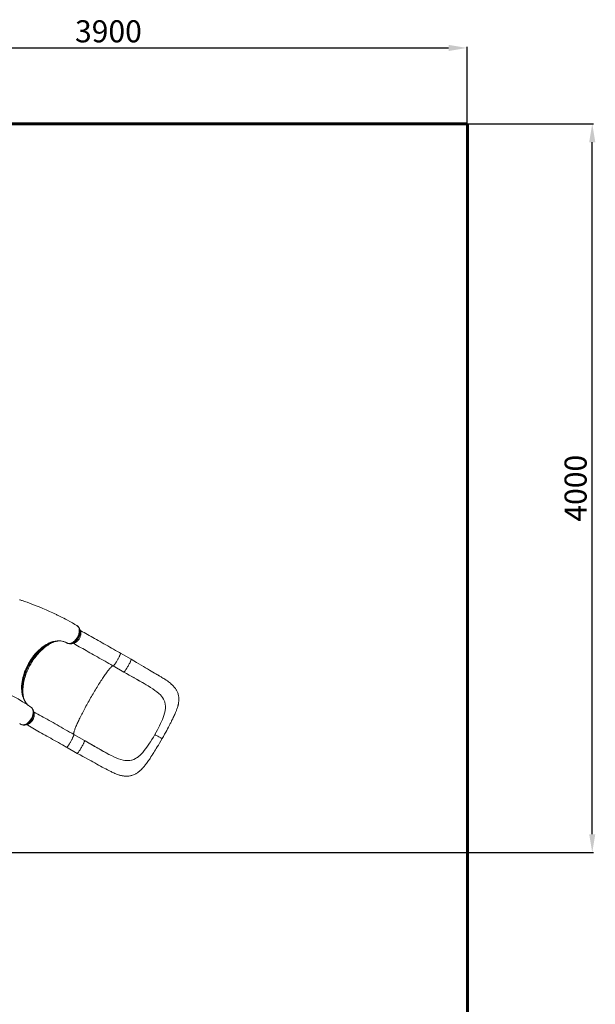
# Model space of a CAD drawing. Units: millimetres. Extents: x -6671 to 5396, y -5005 to 4061.
# Drawn here: x 2266 to 5396, y -1294 to 4061 of the extents above; entities that cross this region are included whole.
import ezdxf
from ezdxf.lldxf.tags import DXFTag

# ---------------------------------------------------------------- set-up
doc = ezdxf.new("R2010")
doc.units = ezdxf.units.MM
doc.header["$PDSIZE"] = -1
doc.layers.add('AREA MAX', color=3, linetype='Continuous')
doc.layers.add('PERIMETRO', color=7, linetype='Continuous')
doc.layers.add('QUOTE', color=212, linetype='Continuous', lineweight=18)
tags = doc.linetypes.add('HIDDEN', pattern=[1.905, 1.27, -0.635]).pattern_tags.tags
tags[6:7] = [DXFTag(74, 4), DXFTag(75, 0), DXFTag(340, '0'), DXFTag(46, 1.0), DXFTag(50, 0.0), DXFTag(44, 0.0), DXFTag(45, 0.0)]
tags[4:5] = [DXFTag(74, 4), DXFTag(75, 0), DXFTag(340, '0'), DXFTag(46, 1.0), DXFTag(50, 0.0), DXFTag(44, 0.0), DXFTag(45, 0.0)]
doc.dimstyles.new('2011', dxfattribs={"dimtxt": 120, "dimasz": 100, "dimexe": 6, "dimexo": 10, "dimgap": 15, "dimtad": 1, "dimtxsty": 'Standard', "dimcen": 5, "dimadec": 0, "dimazin": 0, "dimtfac": 1, "dimtmove": 0, "dimatfit": 3, "dimfxl": 0, "dimarcsym": 0})

# ---------------------------------------------------------------- blocks, each defined once
blk = doc.blocks.new('*D10')
at = {"color": 0, "linetype": 'ByBlock', "lineweight": -2}
for p, q in [((677.5, 3494.8), (5385.8, 3494.8)), ((5379.8, -369), (5379.8, 3394.8)), ((808.7, -469), (5385.8, -469))]:
    blk.add_line(p, q, dxfattribs=at)
at = {"color": 0, "linetype": 'ByBlock'}
for points in [[(5379.8, 3494.8), (5396.4, 3394.8), (5363.1, 3394.8)], [(5379.8, -469), (5396.4, -369), (5363.1, -369)]]:
    blk.add_solid(points, dxfattribs=at)
at = {"layer": 'DEFPOINTS', "color": 0, "linetype": 'ByBlock'}
for p in [(667.5, 3494.8), (798.7, -469)]:
    blk.add_point(p, dxfattribs=at)
at = {"color": 0, "linetype": 'ByBlock', "insert": (5304.8, 1512.9), "char_height": 120, "attachment_point": 5, "rotation": 90}
blk.add_mtext('4000', dxfattribs=at)
blk = doc.blocks.new('*D13')
at = {"color": 0, "linetype": 'ByBlock', "lineweight": -2}
for p, q in [((798.7, -459), (798.7, 3913.7)), ((4698.9, -363.8), (4698.9, 3913.7)), ((898.7, 3907.7), (4598.9, 3907.7))]:
    blk.add_line(p, q, dxfattribs=at)
at = {"color": 0, "linetype": 'ByBlock'}
for points in [[(798.7, 3907.7), (898.7, 3891), (898.7, 3924.3)], [(4698.9, 3907.7), (4598.9, 3891), (4598.9, 3924.3)]]:
    blk.add_solid(points, dxfattribs=at)
at = {"layer": 'DEFPOINTS', "color": 0, "linetype": 'ByBlock'}
for p in [(4698.9, -373.8), (798.7, -469)]:
    blk.add_point(p, dxfattribs=at)
at = {"color": 0, "linetype": 'ByBlock', "insert": (2748.8, 3982.7), "char_height": 120, "attachment_point": 5}
blk.add_mtext('3900', dxfattribs=at)

msp = doc.modelspace()

# ---------------------------------------------------------------- linework, layer by layer
at = {"color": 7, "linetype": 'Continuous', "lineweight": 15}
for p, q in [((2579.458, 764.34), (2578.924, 764.673)), ((2579.999, 763.929), (2579.458, 764.34)), ((2480.527, 682.054), (2482.018, 682.095)), ((2481.758, 682.099), (2487.801, 682.142)), ((2523.588, 670.588), (2522.819, 671.052)), ((2524.24, 670.257), (2524.111, 670.322)), ((2872.241, 582.616), (2814.566, 615.564)), ((2774.883, 546.1), (2832.558, 513.152)), ((2950.266, 445.95), (2964.397, 437.575)), ((2964.397, 437.575), (2964.852, 437.301)), ((3055.694, 348.746), (3055.224, 350.263)), ((2337.479, 309.73), (2337.38, 309.866)), ((2337.846, 309.23), (2337.508, 309.743)), ((3057.056, 301.708), (3057.617, 304.925)), ((3057.617, 304.926), (3057.617, 304.925)), ((2266.267, 233.354), (2267.633, 232.002)), ((2269.461, 230.43), (2269.562, 230.345)), ((3022.309, 212.331), (3026.589, 220.791)), ((2561.056, 173.089), (2561.037, 173.099)), ((2618.731, 140.141), (2561.056, 173.089)), ((2977.606, 134.306), (2972.441, 126.282)), ((2521.373, 103.625), (2579.048, 70.677)), ((2751.159, 65.39), (2751.629, 65.143)), ((2914.882, 55.798), (2914.883, 55.798)), ((2917.413, 57.976), (2914.883, 55.798)), ((2875.475, 34.193), (2873.903, 33.786))]:
    msp.add_line(p, q, dxfattribs=at)
at = {"color": 8, "linetype": 'Continuous', "lineweight": 15}
for p, q in [((2524.111, 670.322), (2523.588, 670.588)), ((2269.562, 230.345), (2270.505, 229.69))]:
    msp.add_line(p, q, dxfattribs=at)
at = {"color": 7, "linetype": 'Continuous', "lineweight": 15, "flags": 128}
for points in [[(2576.522, 766.111), (2566.676, 771.905), (2552.667, 779.949), (2539.328, 787.429), (2526.672, 794.368), (2514.708, 800.787), (2505.801, 805.479), (2497.332, 809.872), (2489.493, 813.879), (2482.426, 817.443), (2476.138, 820.577), (2470.634, 823.291), (2465.917, 825.595), (2461.959, 827.513), (2457.821, 829.503), (2453.066, 831.771), (2445.904, 835.151), (2437.712, 838.961), (2429.09, 842.908), (2410.915, 851.02), (2391.821, 859.242), (2371.795, 867.539), (2350.824, 875.876), (2328.895, 884.216), (2305.999, 892.519), (2298.81, 895.042), (2291.902, 897.428), (2285.737, 899.527), (2280.317, 901.348), (2275.647, 902.899), (2271.728, 904.188), (2268.563, 905.221), (2266.606, 905.855), (2265.112, 906.338)], [(2523.587, 670.588), (2526.031, 669.402), (2528.648, 668.539), (2531.496, 668.001), (2534.481, 667.822), (2537.535, 667.997), (2540.68, 668.519), (2543.997, 669.409), (2547.36, 670.659), (2550.64, 672.203), (2553.927, 674.058), (2557.284, 676.284), (2560.592, 678.817), (2563.739, 681.552), (2566.797, 684.538), (2569.831, 687.85), (2572.723, 691.386), (2575.373, 695.003), (2577.857, 698.776), (2580.217, 702.799), (2582.363, 706.933), (2584.232, 711.031), (2585.872, 715.177), (2587.3, 719.467), (2588.463, 723.747), (2589.329, 727.858), (2589.929, 731.901), (2590.265, 735.962), (2590.314, 739.891), (2590.084, 743.549), (2589.584, 747.031), (2588.786, 750.408), (2587.714, 753.546), (2586.422, 756.339), (2584.883, 758.869), (2583.054, 761.178), (2580.991, 763.171), (2579.458, 764.34)], [(2578.924, 764.673), (2576.648, 766.06), (2576.638, 766.066)], [(2589.978, 752.482), (2588.744, 754.358), (2587.578, 756.13)], [(2541.312, 666.389), (2542.504, 666.336), (2545.179, 666.456), (2548.186, 666.874), (2551.239, 667.59), (2554.33, 668.605), (2557.448, 669.922), (2560.49, 671.491), (2563.537, 673.347), (2566.551, 675.468), (2569.507, 677.838), (2572.378, 680.435), (2575.14, 683.234), (2577.772, 686.213), (2580.254, 689.347), (2582.569, 692.612), (2584.701, 695.974), (2586.677, 699.468), (2588.494, 703.09), (2590.135, 706.812), (2591.582, 710.604), (2592.818, 714.433), (2593.828, 718.261), (2594.599, 722.055), (2595.122, 725.784), (2595.393, 729.397), (2595.423, 732.94), (2595.208, 736.429), (2594.741, 739.836), (2594.016, 743.127), (2593.035, 746.263), (2591.802, 749.203), (2591.636, 749.509)], [(2814.566, 615.564), (2808.902, 618.799), (2798.16, 624.931), (2787.452, 631.038), (2776.784, 637.118), (2766.163, 643.165), (2755.596, 649.177), (2745.089, 655.149), (2734.65, 661.078), (2724.286, 666.959), (2714.002, 672.79), (2703.805, 678.566), (2693.702, 684.283), (2683.7, 689.939), (2673.804, 695.528), (2664.021, 701.049), (2654.358, 706.496), (2644.82, 711.868), (2635.413, 717.159), (2626.144, 722.368), (2617.018, 727.49), (2608.042, 732.523), (2599.22, 737.463), (2594.708, 739.987)], [(2295.971, 352.407), (2295.589, 353.089), (2293.192, 357.933), (2290.987, 363.012), (2288.986, 368.303), (2287.202, 373.777), (2285.642, 379.408), (2284.312, 385.168), (2283.193, 391.122), (2282.288, 397.258), (2281.6, 403.566), (2281.134, 410.033), (2280.889, 416.647), (2280.869, 423.395), (2281.075, 430.262), (2281.506, 437.233), (2282.163, 444.295), (2283.045, 451.43), (2284.15, 458.626), (2285.477, 465.868), (2287.021, 473.141), (2288.776, 480.418), (2290.754, 487.762), (2292.944, 495.119), (2295.344, 502.48), (2297.95, 509.832), (2300.759, 517.167), (2303.768, 524.473), (2306.963, 531.712), (2310.339, 538.884), (2313.916, 546.031), (2317.681, 553.121), (2321.616, 560.119), (2325.699, 566.986), (2329.914, 573.695), (2334.257, 580.243), (2338.755, 586.676), (2343.413, 593), (2348.221, 599.199), (2353.168, 605.258), (2358.241, 611.159), (2363.428, 616.888), (2368.716, 622.428), (2374.089, 627.764), (2379.532, 632.883), (2385.033, 637.772), (2390.577, 642.42), (2396.151, 646.817), (2401.741, 650.955), (2407.361, 654.848), (2413.038, 658.516), (2418.75, 661.943), (2424.485, 665.122), (2430.23, 668.046), (2435.975, 670.707), (2441.706, 673.102), (2447.411, 675.224), (2453.077, 677.069), (2458.692, 678.634), (2464.244, 679.916), (2469.433, 680.862)], [(2536.897, 666.582), (2538.807, 666.486), (2541.132, 666.37)], [(2556.676, 669.595), (2563.398, 665.834), (2572.23, 660.886), (2581.216, 655.846), (2590.352, 650.716), (2599.631, 645.5), (2609.047, 640.2), (2618.594, 634.822), (2628.265, 629.368), (2638.055, 623.841), (2647.957, 618.246), (2657.965, 612.586), (2668.072, 606.864), (2678.271, 601.085), (2688.556, 595.252), (2698.92, 589.369), (2709.357, 583.44), (2719.859, 577.468), (2730.42, 571.458), (2741.034, 565.413), (2751.692, 559.337), (2762.389, 553.235), (2772.551, 547.432), (2774.883, 546.1)], [(2872.234, 582.604), (2872.477, 582.17), (2872.432, 581.201), (2872.088, 579.735), (2871.449, 577.792), (2870.526, 575.402), (2869.332, 572.601), (2867.885, 569.43), (2866.206, 565.938), (2864.321, 562.175), (2862.258, 558.199), (2860.047, 554.069), (2857.722, 549.846), (2855.318, 545.594), (2852.87, 541.376), (2850.415, 537.256), (2847.989, 533.294), (2845.63, 529.551), (2843.371, 526.081), (2841.248, 522.937), (2839.291, 520.167), (2837.53, 517.81), (2835.992, 515.903), (2834.699, 514.474), (2833.67, 513.545), (2832.921, 513.128), (2832.689, 513.181)], [(3040.586, 150.896), (3047.683, 163.312), (3054.22, 174.941), (3060.211, 185.761), (3065.669, 195.76), (3070.613, 204.929), (3075.043, 213.237), (3078.953, 220.647), (3082.179, 226.819), (3084.988, 232.239), (3087.399, 236.928), (3089.43, 240.904), (3091.096, 244.186), (3092.47, 246.904), (3093.808, 249.564), (3096.241, 254.433), (3098.69, 259.374), (3101.518, 265.156), (3104.316, 270.979), (3107.075, 276.849), (3109.733, 282.664), (3112.051, 287.894), (3114.011, 292.465), (3115.836, 296.869), (3117.13, 300.098), (3118.391, 303.346), (3119.699, 306.836), (3121.178, 310.953), (3122.793, 315.711), (3124.445, 320.954), (3125.956, 326.196), (3126.747, 329.174), (3127.357, 331.616), (3127.895, 333.894), (3128.392, 336.133), (3128.95, 338.845), (3129.569, 342.164), (3130.102, 345.416), (3130.513, 348.312), (3130.958, 352.11), (3131.283, 355.765), (3131.502, 359.452), (3131.615, 363.769), (3131.547, 368.64), (3131.269, 373.421), (3130.835, 377.683), (3130.217, 381.945), (3129.41, 386.183), (3128.354, 390.604), (3127.138, 394.817), (3125.486, 399.633), (3123.838, 403.769), (3122.037, 407.758), (3120.481, 410.873), (3119.01, 413.598), (3117.439, 416.31), (3115.453, 419.498), (3113.196, 422.852), (3110.852, 426.085), (3109.362, 428.028), (3108.104, 429.609), (3106.682, 431.334), (3104.854, 433.468), (3102.718, 435.852), (3100.943, 437.753), (3099.607, 439.142), (3098.374, 440.392), (3096.718, 442.029), (3090.297, 447.972), (3085.536, 452.04), (3080.56, 456.042), (3075.079, 460.205), (3069.191, 464.449), (3062.547, 469.012), (3054.968, 474), (3050.12, 477.1), (3044.966, 480.34), (3039.703, 483.6), (3035.247, 486.325), (3031.724, 488.46), (3029.142, 490.015), (3027.94, 490.736), (3027.167, 491.199), (3026.387, 491.665), (3025.152, 492.402), (3023.461, 493.408), (3020.552, 495.132), (3016.851, 497.316), (3012.346, 499.958), (3006.24, 503.519), (2999.077, 507.673), (2990.902, 512.397), (2981.725, 517.686), (2971.551, 523.549), (2960.382, 530.003), (2950.017, 536.029), (2938.916, 542.536), (2927.06, 549.547), (2914.426, 557.093), (2901.036, 565.16), (2886.986, 573.667), (2872.247, 582.613)], [(2832.651, 513.115), (2847.614, 504.576), (2862, 496.365), (2875.806, 488.484), (2888.928, 481.011), (2901.312, 473.977), (2912.774, 467.471), (2923.555, 461.342), (2933.667, 455.568), (2943.117, 450.126), (2954.42, 443.524), (2964.222, 437.68)], [(2873.773, 489.632), (2889.47, 480.685), (2905.006, 471.86), (2920.369, 463.136), (2935.379, 454.566), (2949.83, 446.205)], [(2873.773, 489.632), (2879.953, 486.108), (2886.114, 482.603), (2888.164, 481.442), (2888.223, 481.409), (2888.227, 481.407), (2888.231, 481.405), (2888.232, 481.405), (2888.232, 481.405), (2888.231, 481.405), (2888.228, 481.407), (2888.219, 481.412), (2888.182, 481.434), (2888.03, 481.521), (2887.723, 481.698)], [(2327.543, 321.638), (2306.781, 336.064), (2282.259, 351.835), (2257.344, 366.616), (2232.048, 380.4), (2206.385, 393.182), (2180.368, 404.958), (2154.008, 415.72), (2127.32, 425.464), (2100.316, 434.183), (2073.009, 441.873), (2045.412, 448.528), (2039.666, 449.685)], [(2964.852, 437.301), (2977.743, 429.369), (2989.997, 421.446), (3001.506, 413.496), (3012.288, 405.387), (3022.233, 397.054), (3031.216, 388.442)], [(3031.216, 388.442), (3037.662, 381.273), (3043.306, 373.916), (3048.128, 366.325), (3052.107, 358.455), (3055.224, 350.263)], [(2299.614, 346.285), (2297.198, 350.14), (2295.884, 352.647)], [(3055.694, 348.746), (3058.022, 338.657), (3059.121, 328.106), (3059.169, 320.595), (3058.661, 312.862), (3057.617, 304.926)], [(2294.151, 224.946), (2295.051, 225.041), (2298.091, 225.659), (2301.148, 226.575), (2304.193, 227.782), (2307.184, 229.255), (2310.168, 231.008), (2313.136, 233.037), (2316.068, 235.328), (2318.939, 237.863), (2321.727, 240.623), (2324.408, 243.584), (2326.957, 246.718), (2329.352, 249.998), (2331.576, 253.398), (2333.611, 256.89), (2335.444, 260.451), (2337.058, 264.04), (2338.462, 267.657), (2339.679, 271.354), (2340.698, 275.11), (2341.505, 278.9), (2342.09, 282.694), (2342.44, 286.462), (2342.545, 290.172), (2342.397, 293.787), (2341.99, 297.271), (2341.322, 300.592), (2340.395, 303.715), (2339.237, 306.578), (2338.004, 308.937)], [(2337.444, 309.909), (2336.31, 311.719), (2335.18, 313.522)], [(2341.934, 297.1), (2345.018, 295.374), (2354.531, 290.047), (2364.226, 284.612), (2374.096, 279.071), (2384.133, 273.429), (2394.331, 267.691), (2404.681, 261.86), (2415.175, 255.942), (2425.806, 249.94), (2436.565, 243.858), (2447.445, 237.703), (2458.438, 231.478), (2469.534, 225.188), (2480.726, 218.837), (2492.006, 212.431), (2503.364, 205.974), (2514.793, 199.471), (2526.283, 192.927), (2537.826, 186.347), (2549.414, 179.736), (2561.037, 173.099)], [(2267.633, 232.002), (2267.642, 231.993), (2269.461, 230.43)], [(2269.832, 230.13), (2270.844, 229.396), (2271.284, 229.157)], [(2284.815, 224.842), (2286.379, 224.762), (2288.849, 224.636)], [(2302.899, 227.269), (2309.888, 223.358), (2318.72, 218.411), (2327.706, 213.37), (2336.842, 208.24), (2346.121, 203.024), (2355.537, 197.725), (2365.084, 192.346), (2374.755, 186.892), (2384.545, 181.366), (2394.447, 175.771), (2404.455, 170.11), (2414.562, 164.389), (2424.761, 158.61), (2435.046, 152.777), (2445.41, 146.894), (2455.847, 140.964), (2466.349, 134.993), (2476.91, 128.982), (2487.523, 122.937), (2498.182, 116.862), (2508.878, 110.759), (2519.041, 104.957), (2521.373, 103.625)], [(3041.99, 254.185), (3037.361, 243.504), (3032.221, 232.368), (3026.589, 220.791)], [(3000.844, 172.887), (2993.144, 159.663), (2985.387, 146.782), (2977.606, 134.306)], [(3000.844, 172.887), (3008.35, 186.205), (3015.518, 199.372), (3022.309, 212.331)], [(3000.844, 172.887), (3005.243, 170.378), (3009.478, 167.97), (3013.53, 165.675), (3017.379, 163.503), (3022.159, 160.817), (3026.496, 158.397), (3030.34, 156.267), (3033.645, 154.454), (3036.364, 152.984), (3038.45, 151.883), (3039.57, 151.316), (3040.287, 150.982), (3040.58, 150.892), (3040.567, 150.907)], [(2579.055, 70.673), (2594.65, 62.282), (2609.952, 54.026), (2624.974, 45.878), (2639.641, 37.863), (2654.156, 29.873), (2664.462, 24.167), (2674.736, 18.457), (2684.996, 12.748), (2695.261, 7.047), (2705.553, 1.36), (2715.585, -4.14), (2724.979, -9.233), (2734.542, -14.337), (2743.344, -18.944), (2751.397, -23.067), (2758.71, -26.723), (2762.944, -28.796), (2767.429, -30.952), (2772.437, -33.3), (2777.976, -35.81), (2784.055, -38.439), (2788.73, -40.359), (2793.534, -42.228), (2798.363, -43.991), (2803.196, -45.631), (2807.556, -46.998), (2811.234, -48.061), (2814.263, -48.872), (2816.481, -49.429), (2819.378, -50.108), (2822.915, -50.859), (2826.111, -51.458), (2828.538, -51.862), (2831.328, -52.271), (2834.275, -52.635), (2837.643, -52.966), (2842.643, -53.282), (2846.828, -53.379), (2850.473, -53.336), (2854.718, -53.13), (2860.054, -52.627), (2864.874, -51.929), (2868.876, -51.166), (2872.672, -50.285), (2876.435, -49.253), (2880.38, -47.998), (2884.62, -46.44), (2889.145, -44.531), (2893.571, -42.413), (2897.44, -40.353), (2900.353, -38.672), (2903.185, -36.928), (2906.031, -35.065), (2909.152, -32.893), (2912.981, -30.041), (2915.731, -27.866), (2917.906, -26.067), (2919.828, -24.422), (2921.648, -22.814), (2923.764, -20.886), (2925.907, -18.867), (2928.041, -16.789), (2929.754, -15.074), (2931.056, -13.744), (2932.314, -12.435), (2933.795, -10.865), (2935.823, -8.665), (2938.079, -6.152), (2940.092, -3.85), (2941.782, -1.875), (2944.388, 1.246), (2947.469, 5.054), (2951.199, 9.826), (2955.075, 14.965), (2958.96, 20.287), (2962.854, 25.774), (2967.203, 32.069), (2971.218, 38.011), (2974.848, 43.472), (2978.025, 48.31), (2979.988, 51.32), (2981.931, 54.313), (2983.854, 57.288), (2985.89, 60.453), (2988.505, 64.541), (2991.749, 69.644), (2995.634, 75.805), (2999.569, 82.098), (3004.013, 89.269), (3008.973, 97.349), (3014.419, 106.314), (3020.323, 116.145), (3026.666, 126.85), (3033.429, 138.434), (3040.586, 150.896)], [(2618.81, 139.975), (2618.967, 139.693), (2618.922, 138.723), (2618.577, 137.256), (2617.938, 135.312), (2617.014, 132.921), (2615.819, 130.119), (2614.371, 126.948), (2612.692, 123.454), (2610.807, 119.691), (2608.743, 115.715), (2606.532, 111.584), (2604.207, 107.361), (2601.802, 103.109), (2599.354, 98.891), (2596.899, 94.771), (2594.473, 90.809), (2592.114, 87.066), (2589.856, 83.597), (2587.733, 80.455), (2585.776, 77.685), (2584.016, 75.329), (2582.478, 73.423), (2581.186, 71.995), (2580.158, 71.067), (2579.409, 70.652), (2579.077, 70.728)], [(2660.022, 116.551), (2666.199, 113.022), (2672.352, 109.504), (2674.397, 108.335), (2674.456, 108.302), (2674.46, 108.299), (2674.465, 108.297), (2674.465, 108.296), (2674.465, 108.297), (2674.464, 108.297), (2674.461, 108.299), (2674.452, 108.304), (2674.415, 108.325), (2674.263, 108.412), (2673.657, 108.758), (2671.243, 110.137), (2661.599, 115.646), (2622.437, 138.022), (2618.712, 140.151)], [(2734.11, 74.566), (2726.619, 78.693), (2718.165, 83.412), (2708.847, 88.664), (2698.636, 94.458), (2687.503, 100.802), (2675.414, 107.708), (2665.221, 113.535), (2654.412, 119.711), (2643.073, 126.19), (2631.217, 132.965), (2618.846, 140.037)], [(2951.236, 95.784), (2958.18, 105.302), (2965.25, 115.476), (2972.441, 126.282)], [(2682.217, 103.87), (2691.224, 98.725), (2706.579, 89.987), (2721.637, 81.5), (2736.512, 73.264), (2751.159, 65.39)], [(2751.629, 65.143), (2765.099, 58.221), (2778.25, 51.864), (2791.058, 46.18), (2803.645, 41.223), (2816.012, 37.118), (2828.143, 33.998)], [(2875.475, 34.193), (2885.519, 37.571), (2895.336, 42.237), (2901.946, 46.18), (2908.464, 50.709), (2914.882, 55.798)], [(2828.143, 33.998), (2837.719, 32.294), (2847.056, 31.381), (2856.18, 31.299), (2865.12, 32.089), (2873.903, 33.786)]]:
    msp.add_lwpolyline(points, dxfattribs=at)
at = {"color": 8, "linetype": 'Continuous', "lineweight": 15, "flags": 128}
for points in [[(2587.484, 756.153), (2588.088, 755.311), (2589.967, 751.607), (2591.388, 747.451), (2592.345, 742.888), (2592.812, 738.008), (2592.776, 732.842), (2592.246, 727.451), (2591.232, 721.938), (2589.733, 716.34), (2587.77, 710.724), (2585.383, 705.198), (2582.588, 699.817), (2579.418, 694.63), (2575.936, 689.731), (2572.153, 685.16), (2568.119, 680.976), (2563.912, 677.253), (2559.578, 674.037), (2555.154, 671.349), (2550.73, 669.233), (2546.324, 667.715), (2541.992, 666.817), (2537.818, 666.553), (2536.961, 666.634)], [(2541.092, 666.391), (2543.625, 666.375), (2546.623, 666.691), (2549.785, 667.361), (2553.002, 668.378), (2556.143, 669.689), (2559.291, 671.307), (2562.516, 673.281), (2565.702, 675.557), (2568.745, 678.048), (2571.707, 680.79), (2574.651, 683.856), (2577.466, 687.147), (2580.047, 690.524), (2582.471, 694.065), (2584.782, 697.854), (2586.891, 701.765), (2588.732, 705.65), (2590.356, 709.595), (2591.786, 713.69), (2592.962, 717.789), (2593.856, 721.751), (2594.495, 725.661), (2594.882, 729.603), (2594.994, 733.432), (2594.836, 737.004), (2594.42, 740.418), (2593.722, 743.743), (2592.759, 746.852), (2591.579, 749.645), (2590.163, 752.195), (2589.911, 752.544)], [(2560.298, 671.263), (2561.179, 671.365), (2563.845, 671.886), (2566.563, 672.731), (2569.309, 673.892), (2572.059, 675.358), (2574.789, 677.117), (2577.473, 679.153), (2580.089, 681.447), (2582.612, 683.979), (2585.02, 686.726), (2587.291, 689.665), (2589.406, 692.768), (2591.346, 696.008), (2593.092, 699.357), (2594.631, 702.783), (2595.947, 706.257), (2597.029, 709.748), (2597.867, 713.224), (2598.455, 716.655), (2598.786, 720.01), (2598.858, 723.258), (2598.669, 726.371), (2598.223, 729.322), (2597.523, 732.083), (2596.574, 734.63), (2595.386, 736.941), (2595.181, 737.276)], [(2312.433, 332.136), (2310.799, 333.456), (2303.409, 341.025), (2296.837, 349.681), (2292.828, 356.218), (2289.235, 363.223), (2286.077, 370.661), (2282.268, 382.245), (2279.421, 394.633), (2278.038, 403.552), (2277.122, 412.785), (2276.678, 422.289), (2276.88, 436.587), (2278.082, 451.313), (2279.485, 461.609), (2281.354, 472.033), (2283.679, 482.534), (2287.872, 497.916), (2292.991, 513.302), (2297.022, 523.802), (2301.465, 534.227), (2306.295, 544.528), (2314.001, 559.246), (2322.45, 573.546), (2328.647, 583.06), (2335.153, 592.305), (2341.938, 601.237), (2352.284, 613.648), (2363.112, 625.264), (2370.779, 632.728), (2378.615, 639.764), (2386.588, 646.335), (2398.417, 655.052), (2410.41, 662.689), (2418.688, 667.272), (2426.982, 671.311), (2435.252, 674.786), (2447.19, 678.811), (2459.038, 681.612), (2470.582, 683.135), (2481.79, 683.386), (2489.243, 682.816), (2496.483, 681.647), (2503.476, 679.884), (2508.54, 678.174), (2513.448, 676.137), (2518.224, 673.756), (2522.819, 671.052), (2522.819, 671.052), (2522.819, 671.052)], [(2485.86, 682.152), (2480.71, 682.354), (2471.485, 681.87), (2462.076, 680.549), (2450.219, 677.76), (2438.185, 673.725), (2428.37, 669.554), (2418.504, 664.583), (2408.655, 658.849), (2398.887, 652.392), (2389.267, 645.251), (2379.813, 637.429), (2370.532, 628.941), (2361.484, 619.847), (2352.73, 610.21), (2344.33, 600.092), (2336.294, 589.493), (2328.634, 578.435), (2321.398, 566.997), (2314.636, 555.255), (2308.397, 543.288), (2302.684, 531.09), (2297.509, 518.695), (2292.903, 506.188), (2288.897, 493.654), (2285.524, 481.177), (2282.791, 468.764), (2280.696, 456.437), (2279.251, 444.281), (2278.464, 432.377), (2278.345, 420.809), (2278.901, 409.595), (2280.126, 398.743), (2282.006, 388.323), (2284.527, 378.405), (2287.675, 369.061), (2291.456, 360.308), (2295.857, 352.149), (2297.333, 349.926)], [(2295.884, 352.647), (2293.507, 357.181), (2290.257, 364.665), (2287.532, 372.34), (2285.236, 380.397), (2283.38, 388.799), (2281.936, 397.785), (2280.965, 407.095), (2280.474, 416.683), (2280.459, 426.249), (2280.897, 436.035), (2281.787, 445.993), (2283.175, 456.399), (2285.036, 466.939), (2287.361, 477.562), (2290.059, 487.93), (2293.183, 498.327), (2296.719, 508.706), (2300.781, 519.342), (2305.261, 529.908), (2310.137, 540.351), (2315.237, 550.342), (2320.687, 560.171), (2326.461, 569.793), (2332.729, 579.454), (2339.312, 588.847), (2346.178, 597.927), (2353.103, 606.426), (2360.262, 614.59), (2367.623, 622.379), (2375.392, 629.986), (2383.337, 637.161), (2391.42, 643.868), (2399.394, 649.925), (2407.461, 655.511), (2415.585, 660.6), (2423.985, 665.304), (2432.404, 669.459), (2440.802, 673.045), (2448.929, 675.975), (2456.997, 678.35), (2464.97, 680.161), (2473.056, 681.43), (2481.003, 682.094), (2481.758, 682.099)], [(2287.94, 371.038), (2287.79, 371.714), (2286.479, 378.363), (2285.424, 385.195), (2284.627, 392.199), (2284.088, 399.362), (2283.81, 406.674), (2283.791, 414.121), (2284.033, 421.692), (2284.534, 429.375), (2285.295, 437.155), (2286.313, 445.02), (2287.588, 452.958), (2289.116, 460.955), (2290.896, 468.997), (2292.924, 477.072), (2295.197, 485.166), (2297.711, 493.265), (2300.463, 501.356), (2303.447, 509.426), (2306.659, 517.461), (2310.093, 525.448), (2313.744, 533.373), (2317.605, 541.223), (2321.67, 548.986), (2325.932, 556.648), (2330.385, 564.197), (2335.02, 571.62), (2339.83, 578.904), (2344.808, 586.039), (2349.944, 593.011), (2355.231, 599.809), (2360.659, 606.422), (2366.22, 612.839), (2371.904, 619.049), (2377.701, 625.042), (2383.603, 630.808), (2389.599, 636.338), (2395.679, 641.621), (2401.834, 646.65), (2408.053, 651.416), (2414.325, 655.911), (2420.641, 660.128), (2426.989, 664.059), (2433.36, 667.699), (2439.742, 671.04), (2446.126, 674.078), (2452.499, 676.807), (2453.7, 677.287)], [(2774.883, 546.1), (2775.117, 546.054), (2775.619, 546.239), (2776.292, 546.733), (2777.13, 547.531), (2778.125, 548.626), (2779.268, 550.009), (2780.549, 551.667), (2781.956, 553.586), (2783.478, 555.747), (2785.099, 558.133), (2786.807, 560.721), (2788.586, 563.488), (2790.419, 566.41), (2792.29, 569.461), (2794.184, 572.614), (2796.082, 575.84), (2797.968, 579.11), (2799.825, 582.396), (2801.637, 585.668), (2803.387, 588.897), (2805.059, 592.054), (2806.64, 595.11), (2808.113, 598.039), (2809.468, 600.815), (2810.691, 603.412), (2811.771, 605.808), (2812.7, 607.98), (2813.467, 609.911), (2814.068, 611.582), (2814.496, 612.978), (2814.747, 614.088), (2814.82, 614.9), (2814.713, 615.409), (2814.566, 615.564)], [(2560.937, 173.152), (2560.402, 173.609), (2559.946, 174.429), (2559.668, 175.557), (2559.57, 176.991), (2559.651, 178.73), (2559.912, 180.77), (2560.351, 183.107), (2560.97, 185.739), (2561.765, 188.659), (2562.736, 191.865), (2563.882, 195.349), (2565.2, 199.108), (2566.688, 203.133), (2568.344, 207.419), (2570.165, 211.959), (2572.148, 216.744), (2574.29, 221.767), (2576.587, 227.02), (2579.035, 232.494), (2581.631, 238.18), (2584.369, 244.067), (2587.246, 250.148), (2590.256, 256.41), (2593.395, 262.845), (2596.657, 269.441), (2600.037, 276.188), (2603.53, 283.073), (2607.129, 290.086), (2610.828, 297.216), (2614.622, 304.449), (2618.505, 311.774), (2622.468, 319.18), (2626.507, 326.653), (2630.614, 334.181), (2634.783, 341.753), (2639.006, 349.354), (2643.277, 356.972), (2647.588, 364.596), (2651.932, 372.212), (2656.303, 379.807), (2660.692, 387.369), (2665.093, 394.885), (2669.497, 402.344), (2673.899, 409.731), (2678.291, 417.036), (2682.664, 424.246), (2687.013, 431.348), (2691.329, 438.332), (2695.606, 445.186), (2699.836, 451.897), (2704.013, 458.456), (2708.129, 464.851), (2712.178, 471.071), (2716.153, 477.107), (2720.047, 482.947), (2723.854, 488.583), (2727.567, 494.005), (2731.181, 499.204), (2734.689, 504.172), (2738.086, 508.9), (2741.365, 513.38), (2744.522, 517.604), (2747.551, 521.567), (2750.447, 525.261), (2753.205, 528.68), (2755.821, 531.818), (2758.291, 534.67), (2760.609, 537.232), (2762.774, 539.499), (2764.779, 541.468), (2766.624, 543.134), (2768.303, 544.496), (2769.816, 545.551), (2771.158, 546.297), (2772.329, 546.734), (2773.325, 546.86), (2773.987, 546.74)], [(2269.461, 230.43), (2274.086, 227.846), (2276.831, 226.912), (2279.728, 226.312), (2282.841, 226.054), (2286.071, 226.154), (2289.31, 226.598), (2292.615, 227.383), (2296.06, 228.541), (2299.527, 230.043), (2302.9, 231.835), (2306.243, 233.932), (2309.623, 236.398), (2312.922, 239.154), (2316.049, 242.102), (2319.047, 245.287), (2321.976, 248.793), (2324.737, 252.494), (2327.237, 256.265), (2329.529, 260.175), (2331.665, 264.31), (2333.559, 268.525), (2335.137, 272.668), (2336.46, 276.832), (2337.557, 281.1), (2338.367, 285.332), (2338.872, 289.391), (2339.097, 293.356), (2339.037, 297.307), (2338.682, 301.101), (2337.923, 305.15), (2336.796, 308.932), (2335.251, 312.534), (2333.337, 315.77), (2329.792, 319.884), (2327.485, 321.556)], [(2335.088, 313.593), (2336.445, 311.263), (2337.88, 307.898), (2339.012, 304.065), (2339.762, 299.938), (2340.084, 296.314), (2340.139, 292.536), (2339.915, 288.515), (2339.406, 284.389), (2338.64, 280.319), (2337.613, 276.209), (2336.302, 271.958), (2334.734, 267.723), (2332.96, 263.653), (2330.968, 259.653), (2328.706, 255.638), (2326.233, 251.764), (2323.663, 248.176), (2320.945, 244.763), (2317.997, 241.468), (2314.92, 238.416), (2311.861, 235.714), (2308.73, 233.276), (2305.448, 231.065), (2302.135, 229.168), (2298.919, 227.646), (2295.72, 226.442), (2292.468, 225.545), (2289.281, 224.999), (2286.267, 224.811), (2284.814, 224.885)], [(2288.797, 224.641), (2291.715, 224.661), (2294.676, 225.008), (2297.705, 225.679), (2300.87, 226.701), (2304.062, 228.052), (2307.191, 229.685), (2310.301, 231.613), (2313.46, 233.893), (2316.554, 236.454), (2319.481, 239.197), (2322.305, 242.167), (2325.08, 245.445), (2327.705, 248.919), (2330.093, 252.455), (2332.303, 256.128), (2334.376, 260.024), (2336.232, 264.008), (2337.824, 267.965), (2339.183, 271.953), (2340.33, 276.058), (2341.213, 280.135), (2341.807, 284.019), (2342.145, 287.82), (2342.221, 291.619), (2342.024, 295.277), (2341.494, 299.081), (2340.642, 302.651), (2339.425, 306.074), (2337.883, 309.181), (2337.479, 309.73)], [(2306.19, 228.739), (2306.757, 228.784), (2309.398, 229.192), (2312.101, 229.925), (2314.84, 230.976), (2317.592, 232.338), (2320.331, 233.996), (2323.034, 235.937), (2325.676, 238.143), (2328.234, 240.594), (2330.684, 243.27), (2333.006, 246.144), (2335.178, 249.193), (2337.18, 252.389), (2338.996, 255.703), (2340.609, 259.106), (2342.004, 262.567), (2343.168, 266.055), (2344.093, 269.54), (2344.768, 272.99), (2345.189, 276.375), (2345.352, 279.664), (2345.254, 282.827), (2344.898, 285.838), (2344.285, 288.668), (2343.423, 291.292), (2342.534, 293.273)], [(2521.373, 103.625), (2521.472, 103.587), (2521.914, 103.664), (2522.529, 104.05), (2523.31, 104.743), (2524.251, 105.736), (2525.343, 107.02), (2526.577, 108.583), (2527.942, 110.413), (2529.425, 112.491), (2531.013, 114.801), (2532.693, 117.321), (2534.448, 120.029), (2536.264, 122.9), (2538.124, 125.909), (2540.012, 129.029), (2541.911, 132.233), (2543.803, 135.491), (2545.672, 138.775), (2547.501, 142.055), (2549.274, 145.302), (2550.976, 148.487), (2552.59, 151.582), (2554.102, 154.558), (2555.5, 157.39), (2556.77, 160.053), (2557.901, 162.521), (2558.884, 164.774), (2559.708, 166.791), (2560.368, 168.554), (2560.856, 170.048), (2561.169, 171.258), (2561.305, 172.175), (2561.261, 172.791), (2561.056, 173.089)]]:
    msp.add_lwpolyline(points, dxfattribs=at)
at = {"color": 7, "linetype": 'Continuous', "lineweight": 15}
for centre, radius, start, end in [((2566.383, 743.428), 24.649, 31.093553, 56.407313), ((2482.765, 604.96), 77.332, 57.683161, 87.70708), ((2537.723, 692.433), 25.843, 241.964061, 268.31123), ((2360.462, 388.884), 74.274, 211.53221, 223.06237), ((2312.501, 300.218), 26.238, 30.627732, 55.789873), ((2962.083, 322.687), 97.171, 349.468178, 15.556232), ((2820.414, 350.583), 241.636, 336.488341, 348.330454), ((2285.437, 250.654), 25.753, 234.539385, 268.618194), ((2846.909, 133.038), 102.891, 286.118979, 311.34829), ((2746.927, 244.522), 252.715, 312.42446, 323.945272)]:
    msp.add_arc(centre, radius, start, end, dxfattribs=at)
at = {"layer": 'AREA MAX'}
msp.add_lwpolyline([(-3798.576, 3494.845), (4698.93, 3494.845), (4698.93, -5003.31), (-3798.576, -5003.31)], close=True, dxfattribs=at)
at = {"layer": 'PERIMETRO', "linetype": 'HIDDEN', "lineweight": 60, "ltscale": 120}
for p, q in [((4701.424, 3494.845), (-3798.576, 3494.845)), ((4701.424, -1505.155), (4701.424, 3494.845))]:
    msp.add_line(p, q, dxfattribs=at)

# ---------------------------------------------------------------- dimensions: what is measured, and where the dimension line sits
at = {"layer": 'QUOTE'}
dim = msp.add_linear_dim(base=(4698.93, 3907.678), p1=(798.663, -469.015), p2=(4698.93, -373.761), text='3900', dimstyle='2011', override={"dimpost": '<>', "dimtzin": 0}, dxfattribs=at)
dim.commit()
dim.dimension.update_dxf_attribs({"geometry": '*D13', "text_midpoint": (2748.797, 3982.678)})
dim = msp.add_linear_dim(base=(5379.766, 3494.845), p1=(798.663, -469.015), p2=(667.45, 3494.845), angle=90, text='4000', dimstyle='2011', override={"dimpost": '<>', "dimtzin": 0}, dxfattribs=at)
dim.commit()
dim.dimension.update_dxf_attribs({"geometry": '*D10', "text_midpoint": (5304.766, 1512.915), "text_rotation": 90})

doc.saveas('drawing.dxf')
